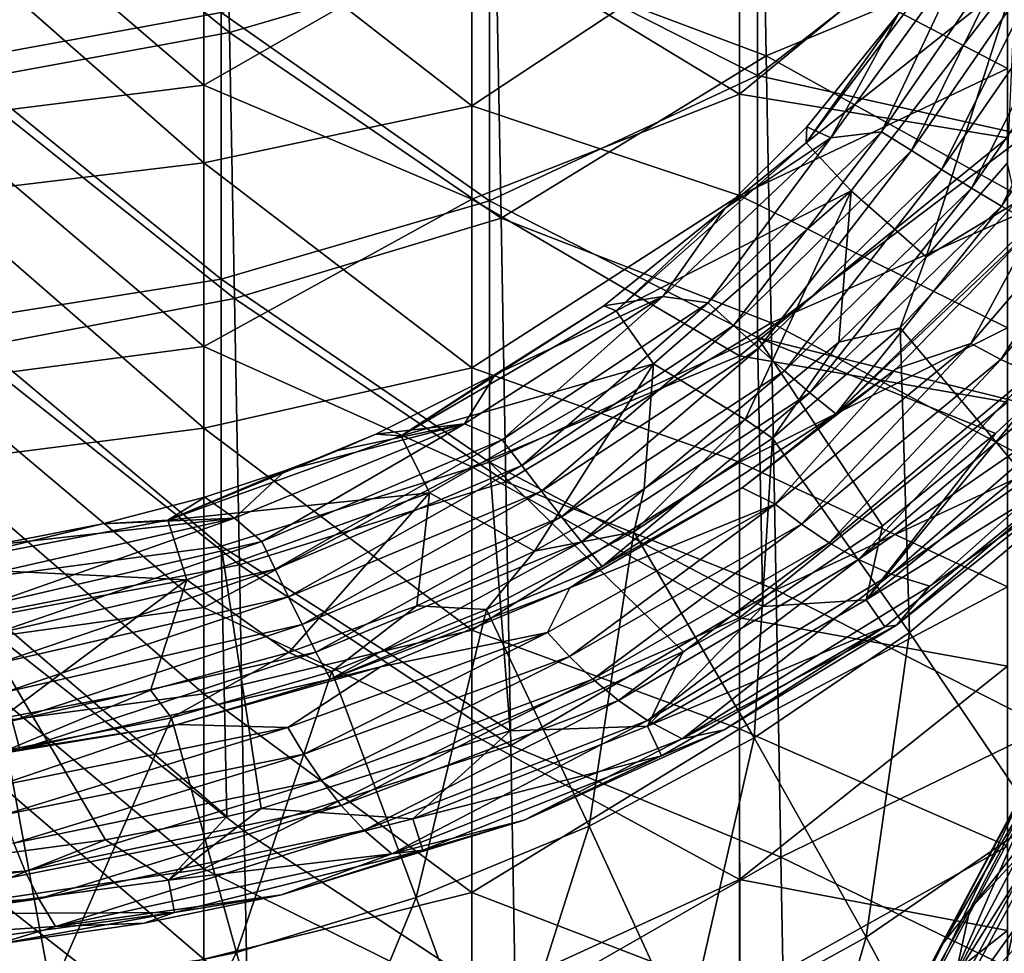
# Model space of a CAD drawing. Units: millimetres. Extents: x -236 to 227, y -456 to 294.
# Drawn here: x 22 to 77, y -329 to -277 of the extents above; entities that cross this region are included whole.
import ezdxf

# ---------------------------------------------------------------- set-up
doc = ezdxf.new("R2010")
doc.units = ezdxf.units.MM
doc.header["$LTSCALE"] = 65.185185
for name, color, linetype in [('136', 7, 'CONTINUOUS'), ('137', 7, 'CONTINUOUS'), ('1407', 7, 'CONTINUOUS'), ('143', 7, 'CONTINUOUS'), ('144', 7, 'CONTINUOUS'), ('1501', 7, 'CONTINUOUS'), ('489', 7, 'CONTINUOUS'), ('497', 7, 'CONTINUOUS'), ('498', 7, 'CONTINUOUS'), ('895', 7, 'CONTINUOUS'), ('896', 7, 'CONTINUOUS'), ('897', 7, 'CONTINUOUS'), ('899', 7, 'CONTINUOUS'), ('934', 7, 'CONTINUOUS')]:
    doc.layers.add(name, color=color, linetype=linetype)

msp = doc.modelspace()

# ---------------------------------------------------------------- linework, layer by layer
at = {"layer": '136', "linetype": 'Continuous'}
for points in [[(17.974, -264.317, 0.499), (32.99, -276.142, 0.497), (17.975, -278.893, 0.499), (17.974, -264.317, 0.499)], [(63.019, -264.983, 0.495), (63.02, -279.667, 0.495), (48.005, -272.063, 0.496), (63.019, -264.983, 0.495)], [(63.019, -264.983, 0.495), (78.035, -268.011, 0.493), (63.02, -279.667, 0.495), (63.019, -264.983, 0.495)], [(78.035, -268.011, 0.493), (78.035, -283.01, 0.493), (63.02, -279.667, 0.495), (78.035, -268.011, 0.493)], [(48.005, -272.063, 0.496), (48.005, -286.702, 0.496), (32.99, -276.142, 0.497), (48.005, -272.063, 0.496)], [(48.005, -272.063, 0.496), (63.02, -279.667, 0.495), (48.005, -286.702, 0.496), (48.005, -272.063, 0.496)], [(32.99, -276.142, 0.497), (32.99, -291.087, 0.497), (17.975, -278.893, 0.499), (32.99, -276.142, 0.497)], [(32.99, -276.142, 0.497), (48.005, -286.702, 0.496), (32.99, -291.087, 0.497), (32.99, -276.142, 0.497)], [(17.975, -278.893, 0.499), (32.99, -291.087, 0.497), (17.975, -293.469, 0.499), (17.975, -278.893, 0.499)], [(63.02, -279.667, 0.495), (63.02, -294.351, 0.495), (48.005, -286.702, 0.496), (63.02, -279.667, 0.495)], [(63.02, -279.667, 0.495), (78.035, -283.01, 0.493), (63.02, -294.351, 0.495), (63.02, -279.667, 0.495)], [(78.035, -283.01, 0.493), (78.119, -298.089, 0.493), (63.02, -294.351, 0.495), (78.035, -283.01, 0.493)], [(48.005, -286.702, 0.496), (48.005, -301.34, 0.496), (32.99, -291.087, 0.497), (48.005, -286.702, 0.496)], [(48.005, -286.702, 0.496), (63.02, -294.351, 0.495), (48.005, -301.34, 0.496), (48.005, -286.702, 0.496)], [(32.99, -291.087, 0.497), (32.99, -306.033, 0.497), (17.975, -293.469, 0.499), (32.99, -291.087, 0.497)], [(32.99, -291.087, 0.497), (48.005, -301.34, 0.496), (32.99, -306.033, 0.497), (32.99, -291.087, 0.497)], [(17.975, -293.469, 0.499), (32.99, -306.033, 0.497), (17.975, -308.045, 0.499), (17.975, -293.469, 0.499)], [(63.02, -294.351, 0.495), (63.327, -309.411, 0.495), (48.005, -301.34, 0.496), (63.02, -294.351, 0.495)], [(63.02, -294.351, 0.495), (78.119, -298.089, 0.493), (76.361, -299.719, 0.493), (63.02, -294.351, 0.495)], [(63.327, -309.411, 0.495), (63.02, -294.351, 0.495), (70.032, -304.905, 0.494), (63.327, -309.411, 0.495)], [(70.032, -304.905, 0.494), (63.02, -294.351, 0.495), (76.361, -299.719, 0.493), (70.032, -304.905, 0.494)], [(48.005, -301.34, 0.496), (49.168, -316.381, 0.496), (32.99, -306.033, 0.497), (48.005, -301.34, 0.496)], [(48.005, -301.34, 0.496), (63.327, -309.411, 0.495), (58.851, -311.946, 0.495), (48.005, -301.34, 0.496)], [(49.168, -316.381, 0.496), (48.005, -301.34, 0.496), (58.851, -311.946, 0.495), (49.168, -316.381, 0.496)], [(32.99, -306.033, 0.497), (33.297, -321.179, 0.497), (17.975, -308.045, 0.499), (32.99, -306.033, 0.497)], [(32.99, -306.033, 0.497), (49.168, -316.381, 0.496), (35.219, -320.734, 0.497), (32.99, -306.033, 0.497)], [(33.297, -321.179, 0.497), (32.99, -306.033, 0.497), (35.219, -320.734, 0.497), (33.297, -321.179, 0.497)], [(17.975, -308.045, 0.499), (33.297, -321.179, 0.497), (26.497, -322.489, 0.498), (17.975, -308.045, 0.499)], [(19.164, -323.48, 0.498), (17.975, -308.045, 0.499), (26.497, -322.489, 0.498), (19.164, -323.48, 0.498)]]:
    msp.add_3dface(points, dxfattribs=at)
at = {"layer": '137', "linetype": 'Continuous'}
for points in [[(33.182, -262.349, 370.497), (18.213, -265.012, 370.499), (33.455, -277.261, 370.497), (33.182, -262.349, 370.497)], [(33.182, -262.349, 370.497), (33.455, -277.261, 370.497), (48.393, -272.888, 370.496), (33.182, -262.349, 370.497)], [(63.24, -263.606, 370.495), (48.393, -272.888, 370.496), (63.515, -278.568, 370.495), (63.24, -263.606, 370.495)], [(63.24, -263.606, 370.495), (63.515, -278.568, 370.495), (78.418, -272.351, 370.493), (63.24, -263.606, 370.495)], [(18.213, -265.012, 370.499), (18.488, -280.004, 370.499), (33.455, -277.261, 370.497), (18.213, -265.012, 370.499)], [(78.418, -272.351, 370.493), (63.515, -278.568, 370.495), (78.686, -286.968, 370.493), (78.418, -272.351, 370.493)], [(48.393, -272.888, 370.496), (33.455, -277.261, 370.497), (48.664, -287.659, 370.496), (48.393, -272.888, 370.496)], [(48.393, -272.888, 370.496), (48.664, -287.659, 370.496), (63.515, -278.568, 370.495), (48.393, -272.888, 370.496)], [(33.455, -277.261, 370.497), (18.488, -280.004, 370.499), (33.729, -292.172, 370.497), (33.455, -277.261, 370.497)], [(33.455, -277.261, 370.497), (33.729, -292.172, 370.497), (48.664, -287.659, 370.496), (33.455, -277.261, 370.497)], [(63.515, -278.568, 370.495), (48.664, -287.659, 370.496), (63.789, -293.531, 370.495), (63.515, -278.568, 370.495)], [(63.515, -278.568, 370.495), (63.789, -293.531, 370.495), (78.686, -286.968, 370.493), (63.515, -278.568, 370.495)], [(18.488, -280.004, 370.499), (18.763, -294.995, 370.499), (33.729, -292.172, 370.497), (18.488, -280.004, 370.499)], [(78.686, -286.968, 370.493), (63.789, -293.531, 370.495), (78.954, -301.585, 370.493), (78.686, -286.968, 370.493)], [(48.664, -287.659, 370.496), (33.729, -292.172, 370.497), (48.935, -302.431, 370.496), (48.664, -287.659, 370.496)], [(48.664, -287.659, 370.496), (48.935, -302.431, 370.496), (63.789, -293.531, 370.495), (48.664, -287.659, 370.496)], [(33.729, -292.172, 370.497), (18.763, -294.995, 370.499), (34.003, -307.084, 370.497), (33.729, -292.172, 370.497)], [(33.729, -292.172, 370.497), (34.003, -307.084, 370.497), (48.935, -302.431, 370.496), (33.729, -292.172, 370.497)], [(63.789, -293.531, 370.495), (48.935, -302.431, 370.496), (64.064, -308.493, 370.495), (63.789, -293.531, 370.495)], [(63.789, -293.531, 370.495), (64.064, -308.493, 370.495), (78.954, -301.585, 370.493), (63.789, -293.531, 370.495)], [(18.763, -294.995, 370.499), (19.039, -309.987, 370.499), (34.003, -307.084, 370.497), (18.763, -294.995, 370.499)], [(78.954, -301.585, 370.493), (64.064, -308.493, 370.495), (79.223, -316.202, 370.493), (78.954, -301.585, 370.493)], [(48.935, -302.431, 370.496), (34.003, -307.084, 370.497), (49.206, -317.202, 370.496), (48.935, -302.431, 370.496)], [(48.935, -302.431, 370.496), (49.206, -317.202, 370.496), (64.064, -308.493, 370.495), (48.935, -302.431, 370.496)], [(34.003, -307.084, 370.497), (19.039, -309.987, 370.499), (34.276, -321.996, 370.497), (34.003, -307.084, 370.497)], [(34.003, -307.084, 370.497), (34.276, -321.996, 370.497), (49.206, -317.202, 370.496), (34.003, -307.084, 370.497)], [(64.064, -308.493, 370.495), (49.206, -317.202, 370.496), (64.338, -323.456, 370.495), (64.064, -308.493, 370.495)], [(64.064, -308.493, 370.495), (64.338, -323.456, 370.495), (79.223, -316.202, 370.493), (64.064, -308.493, 370.495)], [(19.039, -309.987, 370.499), (19.314, -324.978, 370.498), (34.276, -321.996, 370.497), (19.039, -309.987, 370.499)], [(79.223, -316.202, 370.493), (64.338, -323.456, 370.495), (79.491, -330.819, 370.493), (79.223, -316.202, 370.493)], [(49.206, -317.202, 370.496), (34.276, -321.996, 370.497), (49.477, -331.973, 370.496), (49.206, -317.202, 370.496)], [(49.206, -317.202, 370.496), (49.477, -331.973, 370.496), (64.338, -323.456, 370.495), (49.206, -317.202, 370.496)], [(34.276, -321.996, 370.497), (19.314, -324.978, 370.498), (34.55, -336.907, 370.497), (34.276, -321.996, 370.497)], [(34.276, -321.996, 370.497), (34.55, -336.907, 370.497), (49.477, -331.973, 370.496), (34.276, -321.996, 370.497)], [(64.338, -323.456, 370.495), (49.477, -331.973, 370.496), (64.613, -338.418, 370.494), (64.338, -323.456, 370.495)], [(64.338, -323.456, 370.495), (64.613, -338.418, 370.494), (79.491, -330.819, 370.493), (64.338, -323.456, 370.495)], [(19.314, -324.978, 370.498), (19.589, -339.97, 370.498), (34.55, -336.907, 370.497), (19.314, -324.978, 370.498)]]:
    msp.add_3dface(points, dxfattribs=at)
at = {"layer": '1407', "linetype": 'Continuous'}
for points in [[(16.999, -267.362, 410.666), (32.012, -265.583, 410.487), (32.012, -280.214, 409.871), (16.999, -267.362, 410.666)], [(32.012, -265.583, 410.487), (47.02, -271.613, 409.821), (32.012, -280.214, 409.871), (32.012, -265.583, 410.487)], [(62.024, -266.06, 409.465), (62.024, -280.721, 408.846), (47.02, -271.613, 409.821), (62.024, -266.06, 409.465)], [(62.024, -266.06, 409.465), (77.019, -268.371, 408.619), (62.024, -280.721, 408.846), (62.024, -266.06, 409.465)], [(16.999, -282.098, 410.039), (16.999, -267.362, 410.666), (32.012, -280.214, 409.871), (16.999, -282.098, 410.039)], [(77.019, -268.371, 408.619), (77.019, -283.169, 407.986), (62.024, -280.721, 408.846), (77.019, -268.371, 408.619)], [(47.02, -271.613, 409.821), (47.02, -286.6, 409.169), (32.012, -280.214, 409.871), (47.02, -271.613, 409.821)], [(47.02, -271.613, 409.821), (62.024, -280.721, 408.846), (47.02, -286.6, 409.169), (47.02, -271.613, 409.821)], [(16.999, -282.098, 410.039), (32.012, -280.214, 409.871), (32.012, -294.846, 409.207), (16.999, -282.098, 410.039)], [(32.012, -280.214, 409.871), (47.02, -286.6, 409.169), (32.012, -294.846, 409.207), (32.012, -280.214, 409.871)], [(62.024, -280.721, 408.846), (62.024, -295.382, 408.178), (47.02, -286.6, 409.169), (62.024, -280.721, 408.846)], [(62.024, -280.721, 408.846), (77.019, -283.169, 407.986), (62.024, -295.382, 408.178), (62.024, -280.721, 408.846)], [(16.999, -296.834, 409.363), (16.999, -282.098, 410.039), (32.012, -294.846, 409.207), (16.999, -296.834, 409.363)], [(77.019, -283.169, 407.986), (77.019, -297.967, 407.302), (62.024, -295.382, 408.178), (77.019, -283.169, 407.986)], [(47.02, -286.6, 409.169), (47.021, -301.586, 408.466), (32.012, -294.846, 409.207), (47.02, -286.6, 409.169)], [(47.02, -286.6, 409.169), (62.024, -295.382, 408.178), (47.021, -301.586, 408.466), (47.02, -286.6, 409.169)], [(16.999, -296.834, 409.363), (32.012, -294.846, 409.207), (32.012, -309.477, 408.493), (16.999, -296.834, 409.363)], [(32.012, -294.846, 409.207), (47.021, -301.586, 408.466), (32.012, -309.477, 408.493), (32.012, -294.846, 409.207)], [(62.024, -295.382, 408.178), (62.024, -310.044, 407.46), (47.021, -301.586, 408.466), (62.024, -295.382, 408.178)], [(62.024, -295.382, 408.178), (77.019, -297.967, 407.302), (62.024, -310.044, 407.46), (62.024, -295.382, 408.178)], [(16.999, -311.57, 408.639), (16.999, -296.834, 409.363), (32.012, -309.477, 408.493), (16.999, -311.57, 408.639)], [(77.019, -297.967, 407.302), (77.02, -312.765, 406.567), (62.024, -310.044, 407.46), (77.019, -297.967, 407.302)], [(47.021, -301.586, 408.466), (47.021, -316.573, 407.711), (32.012, -309.477, 408.493), (47.021, -301.586, 408.466)], [(47.021, -301.586, 408.466), (62.024, -310.044, 407.46), (47.021, -316.573, 407.711), (47.021, -301.586, 408.466)], [(16.999, -311.57, 408.639), (32.012, -309.477, 408.493), (32.012, -324.109, 407.731), (16.999, -311.57, 408.639)], [(32.012, -309.477, 408.493), (47.021, -316.573, 407.711), (32.012, -324.109, 407.731), (32.012, -309.477, 408.493)], [(62.024, -310.044, 407.46), (62.024, -324.705, 406.692), (47.021, -316.573, 407.711), (62.024, -310.044, 407.46)], [(62.024, -310.044, 407.46), (77.02, -312.765, 406.567), (62.024, -324.705, 406.692), (62.024, -310.044, 407.46)], [(16.999, -326.306, 407.865), (16.999, -311.57, 408.639), (32.012, -324.109, 407.731), (16.999, -326.306, 407.865)], [(77.02, -312.765, 406.567), (77.02, -327.564, 405.78), (62.024, -324.705, 406.692), (77.02, -312.765, 406.567)], [(47.021, -316.573, 407.711), (47.021, -331.56, 406.904), (32.012, -324.109, 407.731), (47.021, -316.573, 407.711)], [(47.021, -316.573, 407.711), (62.024, -324.705, 406.692), (47.021, -331.56, 406.904), (47.021, -316.573, 407.711)], [(16.999, -326.306, 407.865), (32.012, -324.109, 407.731), (32.012, -338.74, 406.921), (16.999, -326.306, 407.865)], [(32.012, -324.109, 407.731), (47.021, -331.56, 406.904), (32.012, -338.74, 406.921), (32.012, -324.109, 407.731)], [(62.024, -324.705, 406.692), (62.025, -339.366, 405.874), (47.021, -331.56, 406.904), (62.024, -324.705, 406.692)], [(62.024, -324.705, 406.692), (77.02, -327.564, 405.78), (62.025, -339.366, 405.874), (62.024, -324.705, 406.692)], [(17, -341.042, 407.042), (16.999, -326.306, 407.865), (32.012, -338.74, 406.921), (17, -341.042, 407.042)], [(77.02, -327.564, 405.78), (77.021, -342.362, 404.942), (62.025, -339.366, 405.874), (77.02, -327.564, 405.78)]]:
    msp.add_3dface(points, dxfattribs=at)
at = {"layer": '143', "linetype": 'Continuous'}
for points in [[(77.835, -271.36, 176.914), (74.858, -272.515, 191.799), (69.964, -282.829, 176.916), (77.835, -271.36, 176.914)], [(77.835, -271.36, 176.914), (69.964, -282.829, 176.916), (71.642, -283.884, 162.031), (77.835, -271.36, 176.914)], [(79.71, -272.163, 162.029), (77.835, -271.36, 176.914), (71.642, -283.884, 162.031), (79.71, -272.163, 162.029)], [(79.71, -272.163, 162.029), (71.642, -283.884, 162.031), (73.323, -284.944, 147.144), (79.71, -272.163, 162.029)], [(81.59, -272.97, 147.144), (79.71, -272.163, 162.029), (73.323, -284.944, 147.144), (81.59, -272.97, 147.144)], [(74.858, -272.515, 191.799), (70.943, -276.191, 201.72), (67.126, -283.161, 191.8), (74.858, -272.515, 191.799)], [(74.858, -272.515, 191.799), (67.126, -283.161, 191.8), (69.964, -282.829, 176.916), (74.858, -272.515, 191.799)], [(81.59, -272.97, 147.144), (73.323, -284.944, 147.144), (75.007, -285.988, 132.255), (81.59, -272.97, 147.144)], [(83.468, -273.76, 132.257), (81.59, -272.97, 147.144), (75.007, -285.988, 132.255), (83.468, -273.76, 132.257)], [(83.468, -273.76, 132.257), (75.007, -285.988, 132.255), (76.689, -286.996, 117.368), (83.468, -273.76, 132.257)], [(85.337, -274.511, 117.371), (83.468, -273.76, 132.257), (76.689, -286.996, 117.368), (85.337, -274.511, 117.371)], [(85.337, -274.511, 117.371), (76.689, -286.996, 117.368), (78.37, -287.947, 102.488), (85.337, -274.511, 117.371)], [(70.943, -276.191, 201.72), (65.784, -282.542, 202.892), (67.126, -283.161, 191.8), (70.943, -276.191, 201.72)], [(69.964, -282.829, 176.916), (67.126, -283.161, 191.8), (60.265, -292.407, 176.918), (69.964, -282.829, 176.916)], [(69.964, -282.829, 176.916), (60.265, -292.407, 176.918), (61.684, -293.677, 162.033), (69.964, -282.829, 176.916)], [(65.784, -282.542, 202.892), (61.201, -287.129, 203.676), (67.126, -283.161, 191.8), (65.784, -282.542, 202.892)], [(71.642, -283.884, 162.031), (69.964, -282.829, 176.916), (61.684, -293.677, 162.033), (71.642, -283.884, 162.031)], [(67.126, -283.161, 191.8), (61.201, -287.129, 203.676), (57.723, -292.055, 191.802), (67.126, -283.161, 191.8)], [(67.126, -283.161, 191.8), (57.723, -292.055, 191.802), (60.265, -292.407, 176.918), (67.126, -283.161, 191.8)], [(71.642, -283.884, 162.031), (61.684, -293.677, 162.033), (63.103, -294.951, 147.145), (71.642, -283.884, 162.031)], [(73.323, -284.944, 147.144), (71.642, -283.884, 162.031), (63.103, -294.951, 147.145), (73.323, -284.944, 147.144)], [(73.323, -284.944, 147.144), (63.103, -294.951, 147.145), (64.528, -296.213, 132.254), (73.323, -284.944, 147.144)], [(75.007, -285.988, 132.255), (73.323, -284.944, 147.144), (64.528, -296.213, 132.254), (75.007, -285.988, 132.255)], [(75.007, -285.988, 132.255), (64.528, -296.213, 132.254), (65.963, -297.445, 117.366), (75.007, -285.988, 132.255)], [(76.689, -286.996, 117.368), (75.007, -285.988, 132.255), (65.963, -297.445, 117.366), (76.689, -286.996, 117.368)], [(61.201, -287.129, 203.676), (54.416, -292.579, 204.573), (57.723, -292.055, 191.802), (61.201, -287.129, 203.676)], [(76.689, -286.996, 117.368), (65.963, -297.445, 117.366), (67.414, -298.63, 102.489), (76.689, -286.996, 117.368)], [(78.37, -287.947, 102.488), (76.689, -286.996, 117.368), (67.414, -298.63, 102.489), (78.37, -287.947, 102.488)], [(78.37, -287.947, 102.488), (67.414, -298.63, 102.489), (78.506, -288.174, 100.493), (78.37, -287.947, 102.488)], [(78.506, -288.174, 100.493), (67.414, -298.63, 102.489), (70.787, -296.097, 100.494), (78.506, -288.174, 100.493)], [(57.723, -292.055, 191.802), (48.334, -296.426, 205.165), (46.617, -299.18, 191.804), (57.723, -292.055, 191.802)], [(57.723, -292.055, 191.802), (46.617, -299.18, 191.804), (48.721, -300.079, 176.921), (57.723, -292.055, 191.802)], [(54.416, -292.579, 204.573), (48.334, -296.426, 205.165), (57.723, -292.055, 191.802), (54.416, -292.579, 204.573)], [(60.265, -292.407, 176.918), (57.723, -292.055, 191.802), (48.721, -300.079, 176.921), (60.265, -292.407, 176.918)], [(60.265, -292.407, 176.918), (48.721, -300.079, 176.921), (49.826, -301.515, 162.036), (60.265, -292.407, 176.918)], [(61.684, -293.677, 162.033), (60.265, -292.407, 176.918), (49.826, -301.515, 162.036), (61.684, -293.677, 162.033)], [(61.684, -293.677, 162.033), (49.826, -301.515, 162.036), (50.929, -302.955, 147.146), (61.684, -293.677, 162.033)], [(63.103, -294.951, 147.145), (61.684, -293.677, 162.033), (50.929, -302.955, 147.146), (63.103, -294.951, 147.145)], [(63.103, -294.951, 147.145), (50.929, -302.955, 147.146), (52.04, -304.388, 132.253), (63.103, -294.951, 147.145)], [(64.528, -296.213, 132.254), (63.103, -294.951, 147.145), (52.04, -304.388, 132.253), (64.528, -296.213, 132.254)], [(70.787, -296.097, 100.494), (67.414, -298.63, 102.489), (62.171, -302.779, 100.495), (70.787, -296.097, 100.494)], [(48.334, -296.426, 205.165), (41.654, -299.768, 205.653), (46.617, -299.18, 191.804), (48.334, -296.426, 205.165)], [(64.528, -296.213, 132.254), (52.04, -304.388, 132.253), (53.171, -305.799, 117.364), (64.528, -296.213, 132.254)], [(65.963, -297.445, 117.366), (64.528, -296.213, 132.254), (53.171, -305.799, 117.364), (65.963, -297.445, 117.366)], [(65.963, -297.445, 117.366), (53.171, -305.799, 117.364), (54.332, -307.176, 102.489), (65.963, -297.445, 117.366)], [(67.414, -298.63, 102.489), (65.963, -297.445, 117.366), (54.332, -307.176, 102.489), (67.414, -298.63, 102.489)], [(67.414, -298.63, 102.489), (54.332, -307.176, 102.489), (62.171, -302.779, 100.495), (67.414, -298.63, 102.489)], [(46.617, -299.18, 191.804), (36.579, -301.807, 205.874), (33.735, -304.478, 191.806), (46.617, -299.18, 191.804)], [(46.617, -299.18, 191.804), (33.735, -304.478, 191.806), (35.263, -305.776, 176.923), (46.617, -299.18, 191.804)], [(48.721, -300.079, 176.921), (46.617, -299.18, 191.804), (35.263, -305.776, 176.923), (48.721, -300.079, 176.921)], [(39.522, -300.678, 205.717), (36.579, -301.807, 205.874), (46.617, -299.18, 191.804), (39.522, -300.678, 205.717)], [(41.654, -299.768, 205.653), (39.522, -300.678, 205.717), (46.617, -299.18, 191.804), (41.654, -299.768, 205.653)], [(48.721, -300.079, 176.921), (35.263, -305.776, 176.923), (36.014, -307.326, 162.038), (48.721, -300.079, 176.921)], [(49.826, -301.515, 162.036), (48.721, -300.079, 176.921), (36.014, -307.326, 162.038), (49.826, -301.515, 162.036)], [(49.826, -301.515, 162.036), (36.014, -307.326, 162.038), (36.76, -308.879, 147.147), (49.826, -301.515, 162.036)], [(50.929, -302.955, 147.146), (49.826, -301.515, 162.036), (36.76, -308.879, 147.147), (50.929, -302.955, 147.146)], [(36.579, -301.807, 205.874), (32.071, -303.285, 206.144), (33.735, -304.478, 191.806), (36.579, -301.807, 205.874)], [(32.071, -303.285, 206.144), (26.342, -304.793, 206.349), (33.735, -304.478, 191.806), (32.071, -303.285, 206.144)], [(50.929, -302.955, 147.146), (36.76, -308.879, 147.147), (37.516, -310.428, 132.252), (50.929, -302.955, 147.146)], [(52.04, -304.388, 132.253), (50.929, -302.955, 147.146), (37.516, -310.428, 132.252), (52.04, -304.388, 132.253)], [(62.171, -302.779, 100.495), (54.332, -307.176, 102.489), (52.508, -308.368, 100.496), (62.171, -302.779, 100.495)], [(52.04, -304.388, 132.253), (37.516, -310.428, 132.252), (38.294, -311.966, 117.361), (52.04, -304.388, 132.253)], [(53.171, -305.799, 117.364), (52.04, -304.388, 132.253), (38.294, -311.966, 117.361), (53.171, -305.799, 117.364)], [(33.735, -304.478, 191.806), (20.215, -305.982, 206.506), (18.941, -307.826, 191.808), (33.735, -304.478, 191.806)], [(33.735, -304.478, 191.806), (18.941, -307.826, 191.808), (19.766, -309.371, 176.926), (33.735, -304.478, 191.806)], [(35.263, -305.776, 176.923), (33.735, -304.478, 191.806), (19.766, -309.371, 176.926), (35.263, -305.776, 176.923)], [(26.342, -304.793, 206.349), (20.215, -305.982, 206.506), (33.735, -304.478, 191.806), (26.342, -304.793, 206.349)], [(35.263, -305.776, 176.923), (19.766, -309.371, 176.926), (20.14, -310.982, 162.041), (35.263, -305.776, 176.923)], [(36.014, -307.326, 162.038), (35.263, -305.776, 176.923), (20.14, -310.982, 162.041), (36.014, -307.326, 162.038)], [(53.171, -305.799, 117.364), (38.294, -311.966, 117.361), (39.11, -313.484, 102.489), (53.171, -305.799, 117.364)], [(54.332, -307.176, 102.489), (53.171, -305.799, 117.364), (39.11, -313.484, 102.489), (54.332, -307.176, 102.489)], [(36.014, -307.326, 162.038), (20.14, -310.982, 162.041), (20.509, -312.596, 147.149), (36.014, -307.326, 162.038)], [(36.76, -308.879, 147.147), (36.014, -307.326, 162.038), (20.509, -312.596, 147.149), (36.76, -308.879, 147.147)], [(54.332, -307.176, 102.489), (39.11, -313.484, 102.489), (52.508, -308.368, 100.496), (54.332, -307.176, 102.489)], [(52.508, -308.368, 100.496), (39.11, -313.484, 102.489), (41.903, -312.797, 100.496), (52.508, -308.368, 100.496)], [(36.76, -308.879, 147.147), (20.509, -312.596, 147.149), (20.885, -314.208, 132.25), (36.76, -308.879, 147.147)], [(37.516, -310.428, 132.252), (36.76, -308.879, 147.147), (20.885, -314.208, 132.25), (37.516, -310.428, 132.252)], [(37.516, -310.428, 132.252), (20.885, -314.208, 132.25), (21.279, -315.817, 117.359), (37.516, -310.428, 132.252)], [(38.294, -311.966, 117.361), (37.516, -310.428, 132.252), (21.279, -315.817, 117.359), (38.294, -311.966, 117.361)], [(38.294, -311.966, 117.361), (21.279, -315.817, 117.359), (21.702, -317.418, 102.49), (38.294, -311.966, 117.361)], [(39.11, -313.484, 102.489), (38.294, -311.966, 117.361), (21.702, -317.418, 102.49), (39.11, -313.484, 102.489)], [(41.903, -312.797, 100.496), (39.11, -313.484, 102.489), (30.547, -316.02, 100.497), (41.903, -312.797, 100.496)], [(39.11, -313.484, 102.489), (21.702, -317.418, 102.49), (30.547, -316.02, 100.497), (39.11, -313.484, 102.489)], [(21.279, -315.817, 117.359), (2.004, -318.781, 102.462), (21.702, -317.418, 102.49), (21.279, -315.817, 117.359)], [(30.547, -316.02, 100.497), (21.702, -317.418, 102.49), (17.623, -318.16, 100.499), (30.547, -316.02, 100.497)], [(21.702, -317.418, 102.49), (2.004, -318.781, 102.462), (17.623, -318.16, 100.499), (21.702, -317.418, 102.49)]]:
    msp.add_3dface(points, dxfattribs=at)
at = {"layer": '144', "linetype": 'Continuous'}
for points in [[(84.164, -283.961, 85.569), (78.506, -288.174, 100.493), (74.979, -294.681, 85.576), (84.164, -283.961, 85.569)], [(84.164, -283.961, 85.569), (74.979, -294.681, 85.576), (76.644, -295.58, 70.659), (84.164, -283.961, 85.569)], [(85.976, -284.616, 70.645), (84.164, -283.961, 85.569), (76.644, -295.58, 70.659), (85.976, -284.616, 70.645)], [(85.976, -284.616, 70.645), (76.644, -295.58, 70.659), (78.365, -296.366, 55.755), (85.976, -284.616, 70.645)], [(78.506, -288.174, 100.493), (70.787, -296.097, 100.494), (74.979, -294.681, 85.576), (78.506, -288.174, 100.493)], [(74.979, -294.681, 85.576), (70.787, -296.097, 100.494), (64.017, -303.681, 85.583), (74.979, -294.681, 85.576)], [(74.979, -294.681, 85.576), (64.017, -303.681, 85.583), (65.488, -304.812, 70.673), (74.979, -294.681, 85.576)], [(76.644, -295.58, 70.659), (74.979, -294.681, 85.576), (65.488, -304.812, 70.673), (76.644, -295.58, 70.659)], [(76.644, -295.58, 70.659), (65.488, -304.812, 70.673), (67.04, -305.852, 55.776), (76.644, -295.58, 70.659)], [(78.365, -296.366, 55.755), (76.644, -295.58, 70.659), (67.04, -305.852, 55.776), (78.365, -296.366, 55.755)], [(70.787, -296.097, 100.494), (62.171, -302.779, 100.495), (64.017, -303.681, 85.583), (70.787, -296.097, 100.494)], [(78.365, -296.366, 55.755), (67.04, -305.852, 55.776), (68.685, -306.788, 40.891), (78.365, -296.366, 55.755)], [(80.151, -297.02, 40.865), (78.365, -296.366, 55.755), (68.685, -306.788, 40.891), (80.151, -297.02, 40.865)], [(80.151, -297.02, 40.865), (68.685, -306.788, 40.891), (82.099, -297.523, 26.006), (80.151, -297.02, 40.865)], [(82.099, -297.523, 26.006), (68.685, -306.788, 40.891), (70.516, -307.602, 26.032), (82.099, -297.523, 26.006)], [(82.099, -297.523, 26.006), (70.516, -307.602, 26.032), (84.37, -297.856, 11.208), (82.099, -297.523, 26.006)], [(84.37, -297.856, 11.208), (70.516, -307.602, 26.032), (72.679, -308.281, 11.225), (84.37, -297.856, 11.208)], [(84.37, -297.856, 11.208), (72.679, -308.281, 11.225), (79.675, -303.402, 6.173), (84.37, -297.856, 11.208)], [(62.171, -302.779, 100.495), (52.508, -308.368, 100.496), (64.017, -303.681, 85.583), (62.171, -302.779, 100.495)], [(64.017, -303.681, 85.583), (52.508, -308.368, 100.496), (51.269, -310.881, 85.591), (64.017, -303.681, 85.583)], [(64.017, -303.681, 85.583), (51.269, -310.881, 85.591), (52.487, -312.214, 70.688), (64.017, -303.681, 85.583)], [(65.488, -304.812, 70.673), (64.017, -303.681, 85.583), (52.487, -312.214, 70.688), (65.488, -304.812, 70.673)], [(79.675, -303.402, 6.173), (72.679, -308.281, 11.225), (70.803, -310.455, 6.153), (79.675, -303.402, 6.173)], [(65.488, -304.812, 70.673), (52.487, -312.214, 70.688), (53.803, -313.485, 55.798), (65.488, -304.812, 70.673)], [(67.04, -305.852, 55.776), (65.488, -304.812, 70.673), (53.803, -313.485, 55.798), (67.04, -305.852, 55.776)], [(67.04, -305.852, 55.776), (53.803, -313.485, 55.798), (55.232, -314.685, 40.919), (67.04, -305.852, 55.776)], [(68.685, -306.788, 40.891), (67.04, -305.852, 55.776), (55.232, -314.685, 40.919), (68.685, -306.788, 40.891)], [(68.685, -306.788, 40.891), (55.232, -314.685, 40.919), (56.857, -315.801, 26.062), (68.685, -306.788, 40.891)], [(70.516, -307.602, 26.032), (68.685, -306.788, 40.891), (56.857, -315.801, 26.062), (70.516, -307.602, 26.032)], [(70.516, -307.602, 26.032), (56.857, -315.801, 26.062), (58.801, -316.825, 11.245), (70.516, -307.602, 26.032)], [(72.679, -308.281, 11.225), (70.516, -307.602, 26.032), (58.801, -316.825, 11.245), (72.679, -308.281, 11.225)], [(52.508, -308.368, 100.496), (41.903, -312.797, 100.496), (51.269, -310.881, 85.591), (52.508, -308.368, 100.496)], [(72.679, -308.281, 11.225), (58.801, -316.825, 11.245), (70.803, -310.455, 6.153), (72.679, -308.281, 11.225)], [(70.803, -310.455, 6.153), (58.801, -316.825, 11.245), (61.164, -316.333, 6.13), (70.803, -310.455, 6.153)], [(51.269, -310.881, 85.591), (41.903, -312.797, 100.496), (36.72, -316.191, 85.599), (51.269, -310.881, 85.591)], [(51.269, -310.881, 85.591), (36.72, -316.191, 85.599), (37.614, -317.683, 70.704), (51.269, -310.881, 85.591)], [(52.487, -312.214, 70.688), (51.269, -310.881, 85.591), (37.614, -317.683, 70.704), (52.487, -312.214, 70.688)], [(52.487, -312.214, 70.688), (37.614, -317.683, 70.704), (38.605, -319.141, 55.823), (52.487, -312.214, 70.688)], [(53.803, -313.485, 55.798), (52.487, -312.214, 70.688), (38.605, -319.141, 55.823), (53.803, -313.485, 55.798)], [(41.903, -312.797, 100.496), (30.547, -316.02, 100.497), (36.72, -316.191, 85.599), (41.903, -312.797, 100.496)], [(53.803, -313.485, 55.798), (38.605, -319.141, 55.823), (39.711, -320.561, 40.951), (53.803, -313.485, 55.798)], [(55.232, -314.685, 40.919), (53.803, -313.485, 55.798), (39.711, -320.561, 40.951), (55.232, -314.685, 40.919)], [(55.232, -314.685, 40.919), (39.711, -320.561, 40.951), (40.994, -321.936, 26.095), (55.232, -314.685, 40.919)], [(56.857, -315.801, 26.062), (55.232, -314.685, 40.919), (40.994, -321.936, 26.095), (56.857, -315.801, 26.062)], [(56.857, -315.801, 26.062), (40.994, -321.936, 26.095), (42.549, -323.263, 11.267), (56.857, -315.801, 26.062)], [(58.801, -316.825, 11.245), (56.857, -315.801, 26.062), (42.549, -323.263, 11.267), (58.801, -316.825, 11.245)], [(30.547, -316.02, 100.497), (17.623, -318.16, 100.499), (20.323, -319.49, 85.608), (30.547, -316.02, 100.497)], [(36.72, -316.191, 85.599), (30.547, -316.02, 100.497), (20.323, -319.49, 85.608), (36.72, -316.191, 85.599)], [(36.72, -316.191, 85.599), (20.323, -319.49, 85.608), (20.813, -321.084, 70.721), (36.72, -316.191, 85.599)], [(37.614, -317.683, 70.704), (36.72, -316.191, 85.599), (20.813, -321.084, 70.721), (37.614, -317.683, 70.704)], [(61.164, -316.333, 6.13), (58.801, -316.825, 11.245), (49.963, -321.391, 6.104), (61.164, -316.333, 6.13)], [(58.801, -316.825, 11.245), (42.549, -323.263, 11.267), (49.963, -321.391, 6.104), (58.801, -316.825, 11.245)], [(37.614, -317.683, 70.704), (20.813, -321.084, 70.721), (21.372, -322.667, 55.849), (37.614, -317.683, 70.704)], [(38.605, -319.141, 55.823), (37.614, -317.683, 70.704), (21.372, -322.667, 55.849), (38.605, -319.141, 55.823)], [(38.605, -319.141, 55.823), (21.372, -322.667, 55.849), (22.012, -324.237, 40.986), (38.605, -319.141, 55.823)], [(39.711, -320.561, 40.951), (38.605, -319.141, 55.823), (22.012, -324.237, 40.986), (39.711, -320.561, 40.951)], [(39.711, -320.561, 40.951), (22.012, -324.237, 40.986), (22.77, -325.795, 26.132), (39.711, -320.561, 40.951)], [(40.994, -321.936, 26.095), (39.711, -320.561, 40.951), (22.77, -325.795, 26.132), (40.994, -321.936, 26.095)], [(49.963, -321.391, 6.104), (42.549, -323.263, 11.267), (36.367, -325.568, 6.077), (49.963, -321.391, 6.104)], [(40.994, -321.936, 26.095), (22.77, -325.795, 26.132), (23.701, -327.338, 11.291), (40.994, -321.936, 26.095)], [(42.549, -323.263, 11.267), (40.994, -321.936, 26.095), (23.701, -327.338, 11.291), (42.549, -323.263, 11.267)], [(21.372, -322.667, 55.849), (2.001, -325.495, 41.153), (22.012, -324.237, 40.986), (21.372, -322.667, 55.849)], [(42.549, -323.263, 11.267), (23.701, -327.338, 11.291), (36.367, -325.568, 6.077), (42.549, -323.263, 11.267)], [(2.001, -325.495, 41.153), (2.001, -327.118, 26.335), (22.012, -324.237, 40.986), (2.001, -325.495, 41.153)], [(22.012, -324.237, 40.986), (2.001, -327.118, 26.335), (22.77, -325.795, 26.132), (22.012, -324.237, 40.986)], [(2.001, -327.118, 26.335), (2, -328.755, 11.384), (22.77, -325.795, 26.132), (2.001, -327.118, 26.335)], [(22.77, -325.795, 26.132), (2, -328.755, 11.384), (23.701, -327.338, 11.291), (22.77, -325.795, 26.132)], [(36.367, -325.568, 6.077), (23.701, -327.338, 11.291), (28.671, -327.159, 6.064), (36.367, -325.568, 6.077)], [(23.701, -327.338, 11.291), (2, -328.755, 11.384), (20.341, -328.35, 6.053), (23.701, -327.338, 11.291)], [(28.671, -327.159, 6.064), (23.701, -327.338, 11.291), (20.341, -328.35, 6.053), (28.671, -327.159, 6.064)]]:
    msp.add_3dface(points, dxfattribs=at)
at = {"layer": '1501', "linetype": 'Continuous'}
for points in [[(77.018, -279.282, 413.25), (77.018, -264.762, 413.857), (62.022, -271.468, 414.332), (77.018, -279.282, 413.25)], [(47.019, -281.366, 414.49), (47.02, -266.676, 415.112), (32.011, -269.69, 415.405), (47.019, -281.366, 414.49)], [(47.019, -281.366, 414.49), (62.022, -271.468, 414.332), (47.02, -266.676, 415.112), (47.019, -281.366, 414.49)], [(16.999, -271.393, 415.584), (32.011, -284.561, 414.765), (32.011, -269.69, 415.405), (16.999, -271.393, 415.584)], [(32.011, -284.561, 414.765), (47.019, -281.366, 414.49), (32.011, -269.69, 415.405), (32.011, -284.561, 414.765)], [(16.999, -271.393, 415.584), (16.999, -286.371, 414.934), (32.011, -284.561, 414.765), (16.999, -271.393, 415.584)], [(62.022, -286.4, 413.683), (62.022, -271.468, 414.332), (47.019, -281.366, 414.49), (62.022, -286.4, 413.683)], [(62.022, -286.4, 413.683), (77.018, -279.282, 413.25), (62.022, -271.468, 414.332), (62.022, -286.4, 413.683)], [(77.018, -293.803, 412.594), (77.018, -279.282, 413.25), (62.022, -286.4, 413.683), (77.018, -293.803, 412.594)], [(47.02, -296.056, 413.82), (47.019, -281.366, 414.49), (32.011, -284.561, 414.765), (47.02, -296.056, 413.82)], [(47.02, -296.056, 413.82), (62.022, -286.4, 413.683), (47.019, -281.366, 414.49), (47.02, -296.056, 413.82)], [(16.999, -286.371, 414.934), (32.011, -299.431, 414.075), (32.011, -284.561, 414.765), (16.999, -286.371, 414.934)], [(32.011, -299.431, 414.075), (47.02, -296.056, 413.82), (32.011, -284.561, 414.765), (32.011, -299.431, 414.075)], [(16.999, -286.371, 414.934), (16.999, -301.349, 414.233), (32.011, -299.431, 414.075), (16.999, -286.371, 414.934)], [(62.023, -301.333, 412.983), (62.022, -286.4, 413.683), (47.02, -296.056, 413.82), (62.023, -301.333, 412.983)], [(62.023, -301.333, 412.983), (77.018, -293.803, 412.594), (62.022, -286.4, 413.683), (62.023, -301.333, 412.983)], [(77.019, -308.323, 411.888), (77.018, -293.803, 412.594), (62.023, -301.333, 412.983), (77.019, -308.323, 411.888)], [(47.02, -310.747, 413.1), (47.02, -296.056, 413.82), (32.011, -299.431, 414.075), (47.02, -310.747, 413.1)], [(47.02, -310.747, 413.1), (62.023, -301.333, 412.983), (47.02, -296.056, 413.82), (47.02, -310.747, 413.1)], [(16.999, -301.349, 414.233), (32.012, -314.302, 413.335), (32.011, -299.431, 414.075), (16.999, -301.349, 414.233)], [(32.012, -314.302, 413.335), (47.02, -310.747, 413.1), (32.011, -299.431, 414.075), (32.012, -314.302, 413.335)], [(16.999, -301.349, 414.233), (16.999, -316.327, 413.481), (32.012, -314.302, 413.335), (16.999, -301.349, 414.233)], [(62.023, -316.265, 412.232), (62.023, -301.333, 412.983), (47.02, -310.747, 413.1), (62.023, -316.265, 412.232)], [(62.023, -316.265, 412.232), (77.019, -308.323, 411.888), (62.023, -301.333, 412.983), (62.023, -316.265, 412.232)], [(77.02, -322.844, 411.132), (77.019, -308.323, 411.888), (62.023, -316.265, 412.232), (77.02, -322.844, 411.132)], [(47.021, -325.437, 412.33), (47.02, -310.747, 413.1), (32.012, -314.302, 413.335), (47.021, -325.437, 412.33)], [(47.021, -325.437, 412.33), (62.023, -316.265, 412.232), (47.02, -310.747, 413.1), (47.021, -325.437, 412.33)], [(16.999, -316.327, 413.481), (32.012, -329.173, 412.545), (32.012, -314.302, 413.335), (16.999, -316.327, 413.481)], [(32.012, -329.173, 412.545), (47.021, -325.437, 412.33), (32.012, -314.302, 413.335), (32.012, -329.173, 412.545)], [(16.999, -316.327, 413.481), (17, -331.305, 412.679), (32.012, -329.173, 412.545), (16.999, -316.327, 413.481)], [(62.025, -331.197, 411.429), (62.023, -316.265, 412.232), (47.021, -325.437, 412.33), (62.025, -331.197, 411.429)], [(62.025, -331.197, 411.429), (77.02, -322.844, 411.132), (62.023, -316.265, 412.232), (62.025, -331.197, 411.429)], [(77.021, -337.365, 410.327), (77.02, -322.844, 411.132), (62.025, -331.197, 411.429), (77.021, -337.365, 410.327)], [(47.022, -340.128, 411.511), (47.021, -325.437, 412.33), (32.012, -329.173, 412.545), (47.022, -340.128, 411.511)], [(47.022, -340.128, 411.511), (62.025, -331.197, 411.429), (47.021, -325.437, 412.33), (47.022, -340.128, 411.511)]]:
    msp.add_3dface(points, dxfattribs=at)
at = {"layer": '489', "linetype": 'Continuous'}
for points in [[(76.361, -299.719, 0.493), (78.119, -298.089, 0.493), (69.107, -309.05, 1.376), (76.361, -299.719, 0.493)], [(78.119, -298.089, 0.493), (80.09, -300.128, 1.375), (69.107, -309.05, 1.376), (78.119, -298.089, 0.493)], [(70.032, -304.905, 0.494), (76.361, -299.719, 0.493), (69.107, -309.05, 1.376), (70.032, -304.905, 0.494)], [(80.09, -300.128, 1.375), (81.358, -301.458, 3.714), (69.107, -309.05, 1.376), (80.09, -300.128, 1.375)], [(81.358, -301.458, 3.714), (70.147, -310.564, 3.715), (69.107, -309.05, 1.376), (81.358, -301.458, 3.714)], [(81.358, -301.458, 3.714), (70.803, -310.455, 6.153), (70.147, -310.564, 3.715), (81.358, -301.458, 3.714)], [(79.675, -303.402, 6.173), (70.803, -310.455, 6.153), (81.358, -301.458, 3.714), (79.675, -303.402, 6.173)], [(63.327, -309.411, 0.495), (70.032, -304.905, 0.494), (69.107, -309.05, 1.376), (63.327, -309.411, 0.495)], [(63.327, -309.411, 0.495), (69.107, -309.05, 1.376), (56.86, -316.125, 1.377), (63.327, -309.411, 0.495)], [(69.107, -309.05, 1.376), (70.147, -310.564, 3.715), (56.86, -316.125, 1.377), (69.107, -309.05, 1.376)], [(58.851, -311.946, 0.495), (63.327, -309.411, 0.495), (56.86, -316.125, 1.377), (58.851, -311.946, 0.495)], [(70.803, -310.455, 6.153), (61.164, -316.333, 6.13), (70.147, -310.564, 3.715), (70.803, -310.455, 6.153)], [(70.147, -310.564, 3.715), (57.654, -317.781, 3.716), (56.86, -316.125, 1.377), (70.147, -310.564, 3.715)], [(70.147, -310.564, 3.715), (61.164, -316.333, 6.13), (57.654, -317.781, 3.716), (70.147, -310.564, 3.715)], [(49.168, -316.381, 0.496), (58.851, -311.946, 0.495), (56.86, -316.125, 1.377), (49.168, -316.381, 0.496)], [(35.219, -320.734, 0.497), (49.168, -316.381, 0.496), (43.717, -321.316, 1.379), (35.219, -320.734, 0.497)], [(49.168, -316.381, 0.496), (56.86, -316.125, 1.377), (43.717, -321.316, 1.379), (49.168, -316.381, 0.496)], [(56.86, -316.125, 1.377), (57.654, -317.781, 3.716), (43.717, -321.316, 1.379), (56.86, -316.125, 1.377)], [(61.164, -316.333, 6.13), (49.963, -321.391, 6.104), (57.654, -317.781, 3.716), (61.164, -316.333, 6.13)], [(57.654, -317.781, 3.716), (44.273, -323.067, 3.718), (43.717, -321.316, 1.379), (57.654, -317.781, 3.716)], [(57.654, -317.781, 3.716), (49.963, -321.391, 6.104), (44.273, -323.067, 3.718), (57.654, -317.781, 3.716)], [(33.297, -321.179, 0.497), (35.219, -320.734, 0.497), (30.028, -324.747, 1.38), (33.297, -321.179, 0.497)], [(35.219, -320.734, 0.497), (43.717, -321.316, 1.379), (30.028, -324.747, 1.38), (35.219, -320.734, 0.497)], [(26.497, -322.489, 0.498), (33.297, -321.179, 0.497), (30.028, -324.747, 1.38), (26.497, -322.489, 0.498)], [(43.717, -321.316, 1.379), (44.273, -323.067, 3.718), (30.028, -324.747, 1.38), (43.717, -321.316, 1.379)], [(49.963, -321.391, 6.104), (36.367, -325.568, 6.077), (44.273, -323.067, 3.718), (49.963, -321.391, 6.104)], [(19.164, -323.48, 0.498), (26.497, -322.489, 0.498), (16.062, -326.629, 1.381), (19.164, -323.48, 0.498)], [(26.497, -322.489, 0.498), (30.028, -324.747, 1.38), (16.062, -326.629, 1.381), (26.497, -322.489, 0.498)], [(44.273, -323.067, 3.718), (30.368, -326.551, 3.719), (30.028, -324.747, 1.38), (44.273, -323.067, 3.718)], [(44.273, -323.067, 3.718), (36.367, -325.568, 6.077), (30.368, -326.551, 3.719), (44.273, -323.067, 3.718)], [(30.028, -324.747, 1.38), (30.368, -326.551, 3.719), (16.062, -326.629, 1.381), (30.028, -324.747, 1.38)], [(36.367, -325.568, 6.077), (28.671, -327.159, 6.064), (30.368, -326.551, 3.719), (36.367, -325.568, 6.077)], [(30.368, -326.551, 3.719), (16.216, -328.459, 3.721), (16.062, -326.629, 1.381), (30.368, -326.551, 3.719)], [(30.368, -326.551, 3.719), (20.341, -328.35, 6.053), (16.216, -328.459, 3.721), (30.368, -326.551, 3.719)], [(28.671, -327.159, 6.064), (20.341, -328.35, 6.053), (30.368, -326.551, 3.719), (28.671, -327.159, 6.064)]]:
    msp.add_3dface(points, dxfattribs=at)
at = {"layer": '497', "linetype": 'Continuous'}
for points in [[(77.004, -284.592, 220.737), (77.499, -286.788, 221.768), (72.477, -289.832, 221.487), (77.004, -284.592, 220.737)], [(77.499, -286.788, 221.768), (79.6, -304.036, 229.82), (71.018, -293.813, 222.736), (77.499, -286.788, 221.768)], [(77.499, -286.788, 221.768), (71.018, -293.813, 222.736), (72.477, -289.832, 221.487), (77.499, -286.788, 221.768)], [(72.477, -289.832, 221.487), (71.018, -293.813, 222.736), (67.587, -294.611, 222.135), (72.477, -289.832, 221.487)], [(71.018, -293.813, 222.736), (71.532, -310.875, 230.582), (63.855, -299.98, 223.526), (71.018, -293.813, 222.736)], [(71.018, -293.813, 222.736), (63.855, -299.98, 223.526), (67.587, -294.611, 222.135), (71.018, -293.813, 222.736)], [(79.6, -304.036, 229.82), (71.532, -310.875, 230.582), (71.018, -293.813, 222.736), (79.6, -304.036, 229.82)], [(67.587, -294.611, 222.135), (63.855, -299.98, 223.526), (62.327, -298.941, 222.688), (67.587, -294.611, 222.135)], [(63.855, -299.98, 223.526), (56.098, -305.244, 224.152), (62.327, -298.941, 222.688), (63.855, -299.98, 223.526)], [(62.327, -298.941, 222.688), (56.098, -305.244, 224.152), (56.676, -302.833, 223.158), (62.327, -298.941, 222.688)], [(63.855, -299.98, 223.526), (62.831, -316.778, 231.209), (56.098, -305.244, 224.152), (63.855, -299.98, 223.526)], [(71.532, -310.875, 230.582), (62.831, -316.778, 231.209), (63.855, -299.98, 223.526), (71.532, -310.875, 230.582)], [(56.676, -302.833, 223.158), (56.098, -305.244, 224.152), (50.541, -306.327, 223.556), (56.676, -302.833, 223.158)], [(79.6, -304.036, 229.82), (78.645, -321.394, 238.018), (71.532, -310.875, 230.582), (79.6, -304.036, 229.82)], [(56.098, -305.244, 224.152), (53.59, -321.722, 231.715), (47.842, -309.594, 224.636), (56.098, -305.244, 224.152)], [(56.098, -305.244, 224.152), (47.842, -309.594, 224.636), (50.541, -306.327, 223.556), (56.098, -305.244, 224.152)], [(62.831, -316.778, 231.209), (53.59, -321.722, 231.715), (56.098, -305.244, 224.152), (62.831, -316.778, 231.209)], [(50.541, -306.327, 223.556), (47.842, -309.594, 224.636), (43.949, -309.374, 223.886), (50.541, -306.327, 223.556)], [(43.949, -309.374, 223.886), (39.185, -313.054, 225.002), (36.766, -311.992, 224.157), (43.949, -309.374, 223.886)], [(47.842, -309.594, 224.636), (39.185, -313.054, 225.002), (43.949, -309.374, 223.886), (47.842, -309.594, 224.636)], [(47.842, -309.594, 224.636), (43.899, -325.718, 232.119), (39.185, -313.054, 225.002), (47.842, -309.594, 224.636)], [(53.59, -321.722, 231.715), (43.899, -325.718, 232.119), (47.842, -309.594, 224.636), (53.59, -321.722, 231.715)], [(71.532, -310.875, 230.582), (69.109, -327.947, 238.587), (62.831, -316.778, 231.209), (71.532, -310.875, 230.582)], [(78.645, -321.394, 238.018), (69.109, -327.947, 238.587), (71.532, -310.875, 230.582), (78.645, -321.394, 238.018)], [(36.766, -311.992, 224.157), (30.21, -315.66, 225.268), (29.022, -314.11, 224.368), (36.766, -311.992, 224.157)], [(39.185, -313.054, 225.002), (30.21, -315.66, 225.268), (36.766, -311.992, 224.157), (39.185, -313.054, 225.002)], [(39.185, -313.054, 225.002), (33.84, -328.788, 232.432), (30.21, -315.66, 225.268), (39.185, -313.054, 225.002)], [(43.899, -325.718, 232.119), (33.84, -328.788, 232.432), (39.185, -313.054, 225.002), (43.899, -325.718, 232.119)], [(29.022, -314.11, 224.368), (20.985, -317.455, 225.445), (20.642, -315.687, 224.517), (29.022, -314.11, 224.368)], [(30.21, -315.66, 225.268), (20.985, -317.455, 225.445), (29.022, -314.11, 224.368), (30.21, -315.66, 225.268)], [(30.21, -315.66, 225.268), (23.471, -330.963, 232.662), (20.985, -317.455, 225.445), (30.21, -315.66, 225.268)], [(33.84, -328.788, 232.432), (23.471, -330.963, 232.662), (30.21, -315.66, 225.268), (33.84, -328.788, 232.432)], [(62.831, -316.778, 231.209), (59.002, -333.496, 239.058), (53.59, -321.722, 231.715), (62.831, -316.778, 231.209)], [(69.109, -327.947, 238.587), (59.002, -333.496, 239.058), (62.831, -316.778, 231.209), (69.109, -327.947, 238.587)], [(23.471, -330.963, 232.662), (12.842, -332.287, 232.818), (20.985, -317.455, 225.445), (23.471, -330.963, 232.662)], [(78.645, -321.394, 238.018), (74.971, -338.851, 246.497), (69.109, -327.947, 238.587), (78.645, -321.394, 238.018)], [(85.241, -331.58, 246.043), (74.971, -338.851, 246.497), (78.645, -321.394, 238.018), (85.241, -331.58, 246.043)], [(53.59, -321.722, 231.715), (48.399, -338.037, 239.442), (43.899, -325.718, 232.119), (53.59, -321.722, 231.715)], [(59.002, -333.496, 239.058), (48.399, -338.037, 239.442), (53.59, -321.722, 231.715), (59.002, -333.496, 239.058)], [(43.899, -325.718, 232.119), (37.363, -341.575, 239.746), (33.84, -328.788, 232.432), (43.899, -325.718, 232.119)], [(48.399, -338.037, 239.442), (37.363, -341.575, 239.746), (43.899, -325.718, 232.119), (48.399, -338.037, 239.442)], [(69.109, -327.947, 238.587), (64.099, -345.076, 246.88), (59.002, -333.496, 239.058), (69.109, -327.947, 238.587)], [(74.971, -338.851, 246.497), (64.099, -345.076, 246.88), (69.109, -327.947, 238.587), (74.971, -338.851, 246.497)], [(33.84, -328.788, 232.432), (25.935, -344.124, 239.974), (23.471, -330.963, 232.662), (33.84, -328.788, 232.432)], [(37.363, -341.575, 239.746), (25.935, -344.124, 239.974), (33.84, -328.788, 232.432), (37.363, -341.575, 239.746)]]:
    msp.add_3dface(points, dxfattribs=at)
at = {"layer": '498', "linetype": 'Continuous'}
for points in [[(70.943, -276.191, 201.72), (74.571, -271.778, 208.5), (65.756, -283.446, 210.542), (70.943, -276.191, 201.72)], [(74.571, -271.778, 208.5), (77.466, -274.164, 215.295), (65.756, -283.446, 210.542), (74.571, -271.778, 208.5)], [(77.466, -274.164, 215.295), (68.275, -286.134, 217.208), (65.756, -283.446, 210.542), (77.466, -274.164, 215.295)], [(77.466, -274.164, 215.295), (72.477, -289.832, 221.487), (68.275, -286.134, 217.208), (77.466, -274.164, 215.295)], [(77.004, -284.592, 220.737), (72.477, -289.832, 221.487), (77.466, -274.164, 215.295), (77.004, -284.592, 220.737)], [(65.784, -282.542, 202.892), (70.943, -276.191, 201.72), (65.756, -283.446, 210.542), (65.784, -282.542, 202.892)], [(61.201, -287.129, 203.676), (65.784, -282.542, 202.892), (65.756, -283.446, 210.542), (61.201, -287.129, 203.676)], [(61.201, -287.129, 203.676), (65.756, -283.446, 210.542), (55.116, -292.855, 211.993), (61.201, -287.129, 203.676)], [(65.756, -283.446, 210.542), (68.275, -286.134, 217.208), (55.116, -292.855, 211.993), (65.756, -283.446, 210.542)], [(68.275, -286.134, 217.208), (57.203, -295.822, 218.554), (55.116, -292.855, 211.993), (68.275, -286.134, 217.208)], [(68.275, -286.134, 217.208), (62.327, -298.941, 222.688), (57.203, -295.822, 218.554), (68.275, -286.134, 217.208)], [(67.587, -294.611, 222.135), (62.327, -298.941, 222.688), (68.275, -286.134, 217.208), (67.587, -294.611, 222.135)], [(72.477, -289.832, 221.487), (67.587, -294.611, 222.135), (68.275, -286.134, 217.208), (72.477, -289.832, 221.487)], [(54.416, -292.579, 204.573), (61.201, -287.129, 203.676), (55.116, -292.855, 211.993), (54.416, -292.579, 204.573)], [(48.334, -296.426, 205.165), (54.416, -292.579, 204.573), (43.057, -299.864, 212.936), (48.334, -296.426, 205.165)], [(54.416, -292.579, 204.573), (55.116, -292.855, 211.993), (43.057, -299.864, 212.936), (54.416, -292.579, 204.573)], [(55.116, -292.855, 211.993), (57.203, -295.822, 218.554), (43.057, -299.864, 212.936), (55.116, -292.855, 211.993)], [(57.203, -295.822, 218.554), (44.655, -303.056, 219.413), (43.057, -299.864, 212.936), (57.203, -295.822, 218.554)], [(57.203, -295.822, 218.554), (50.541, -306.327, 223.556), (44.655, -303.056, 219.413), (57.203, -295.822, 218.554)], [(56.676, -302.833, 223.158), (50.541, -306.327, 223.556), (57.203, -295.822, 218.554), (56.676, -302.833, 223.158)], [(62.327, -298.941, 222.688), (56.676, -302.833, 223.158), (57.203, -295.822, 218.554), (62.327, -298.941, 222.688)], [(41.654, -299.768, 205.653), (48.334, -296.426, 205.165), (43.057, -299.864, 212.936), (41.654, -299.768, 205.653)], [(39.522, -300.678, 205.717), (41.654, -299.768, 205.653), (29.995, -304.577, 213.49), (39.522, -300.678, 205.717)], [(41.654, -299.768, 205.653), (43.057, -299.864, 212.936), (29.995, -304.577, 213.49), (41.654, -299.768, 205.653)], [(43.057, -299.864, 212.936), (44.655, -303.056, 219.413), (29.995, -304.577, 213.49), (43.057, -299.864, 212.936)], [(36.579, -301.807, 205.874), (39.522, -300.678, 205.717), (29.995, -304.577, 213.49), (36.579, -301.807, 205.874)], [(32.071, -303.285, 206.144), (36.579, -301.807, 205.874), (29.995, -304.577, 213.49), (32.071, -303.285, 206.144)], [(26.342, -304.793, 206.349), (32.071, -303.285, 206.144), (29.995, -304.577, 213.49), (26.342, -304.793, 206.349)], [(44.655, -303.056, 219.413), (31.062, -307.917, 219.902), (29.995, -304.577, 213.49), (44.655, -303.056, 219.413)], [(44.655, -303.056, 219.413), (36.766, -311.992, 224.157), (31.062, -307.917, 219.902), (44.655, -303.056, 219.413)], [(43.949, -309.374, 223.886), (36.766, -311.992, 224.157), (44.655, -303.056, 219.413), (43.949, -309.374, 223.886)], [(50.541, -306.327, 223.556), (43.949, -309.374, 223.886), (44.655, -303.056, 219.413), (50.541, -306.327, 223.556)], [(26.342, -304.793, 206.349), (29.995, -304.577, 213.49), (16.238, -307.206, 213.743), (26.342, -304.793, 206.349)], [(29.995, -304.577, 213.49), (31.062, -307.917, 219.902), (16.238, -307.206, 213.743), (29.995, -304.577, 213.49)], [(20.215, -305.982, 206.506), (26.342, -304.793, 206.349), (16.238, -307.206, 213.743), (20.215, -305.982, 206.506)], [(31.062, -307.917, 219.902), (16.762, -310.602, 220.107), (16.238, -307.206, 213.743), (31.062, -307.917, 219.902)], [(31.062, -307.917, 219.902), (20.642, -315.687, 224.517), (16.762, -310.602, 220.107), (31.062, -307.917, 219.902)], [(29.022, -314.11, 224.368), (20.642, -315.687, 224.517), (31.062, -307.917, 219.902), (29.022, -314.11, 224.368)], [(36.766, -311.992, 224.157), (29.022, -314.11, 224.368), (31.062, -307.917, 219.902), (36.766, -311.992, 224.157)]]:
    msp.add_3dface(points, dxfattribs=at)
at = {"layer": '895', "linetype": 'Continuous'}
for points in [[(73.423, -328.266, 372.926), (78.252, -319.984, 374.48), (77.88, -319.797, 372.926), (73.423, -328.266, 372.926)], [(74.917, -326.392, 374.483), (78.252, -319.984, 374.48), (73.423, -328.266, 372.926), (74.917, -326.392, 374.483)], [(70.329, -334.565, 374.488), (74.917, -326.392, 374.483), (73.423, -328.266, 372.926), (70.329, -334.565, 374.488)], [(69.02, -335.959, 372.926), (70.329, -334.565, 374.488), (73.423, -328.266, 372.926), (69.02, -335.959, 372.926)]]:
    msp.add_3dface(points, dxfattribs=at)
at = {"layer": '896', "linetype": 'Continuous'}
for points in [[(78.252, -319.984, 374.48), (74.917, -326.392, 374.483), (79.484, -320.603, 377.229), (78.252, -319.984, 374.48)], [(74.917, -326.392, 374.483), (73.506, -332.935, 377.865), (79.981, -320.854, 377.859), (74.917, -326.392, 374.483)], [(79.981, -320.854, 377.859), (73.506, -332.935, 377.865), (81.59, -321.664, 379.211), (79.981, -320.854, 377.859)], [(74.917, -326.392, 374.483), (79.981, -320.854, 377.859), (79.484, -320.603, 377.229), (74.917, -326.392, 374.483)], [(73.506, -332.935, 377.865), (82.975, -322.361, 379.841), (81.59, -321.664, 379.211), (73.506, -332.935, 377.865)], [(79.569, -328.896, 379.842), (82.975, -322.361, 379.841), (73.506, -332.935, 377.865), (79.569, -328.896, 379.842)], [(74.917, -326.392, 374.483), (70.329, -334.565, 374.488), (73.506, -332.935, 377.865), (74.917, -326.392, 374.483)]]:
    msp.add_3dface(points, dxfattribs=at)
at = {"layer": '897', "linetype": 'Continuous'}
for points in [[(79.196, -320.456, 371.008), (78.121, -323.771, 371.008), (73.787, -330.645, 371.008), (79.196, -320.456, 371.008)], [(73.787, -330.645, 371.008), (78.121, -323.771, 371.008), (74.245, -330.969, 371.008), (73.787, -330.645, 371.008)]]:
    msp.add_3dface(points, dxfattribs=at)
at = {"layer": '899', "linetype": 'Continuous'}
msp.add_3dface([(74.245, -330.969, 371.008), (78.121, -323.771, 371.008), (78.999, -330.472, 371.122), (74.245, -330.969, 371.008)], dxfattribs=at)
at = {"layer": '934', "linetype": 'Continuous'}
for points in [[(73.423, -328.266, 372.926), (77.88, -319.797, 372.926), (71.657, -331.507, 372.011), (73.423, -328.266, 372.926)], [(71.657, -331.507, 372.011), (77.88, -319.797, 372.926), (77.916, -319.815, 372.011), (71.657, -331.507, 372.011)], [(72.142, -331.783, 371.283), (71.657, -331.507, 372.011), (77.916, -319.815, 372.011), (72.142, -331.783, 371.283)], [(78.415, -320.066, 371.283), (72.142, -331.783, 371.283), (77.916, -319.815, 372.011), (78.415, -320.066, 371.283)], [(78.415, -320.066, 371.283), (73.787, -330.645, 371.008), (72.142, -331.783, 371.283), (78.415, -320.066, 371.283)], [(79.196, -320.456, 371.008), (73.787, -330.645, 371.008), (78.415, -320.066, 371.283), (79.196, -320.456, 371.008)], [(69.02, -335.959, 372.926), (73.423, -328.266, 372.926), (71.657, -331.507, 372.011), (69.02, -335.959, 372.926)]]:
    msp.add_3dface(points, dxfattribs=at)

doc.saveas('drawing.dxf')
